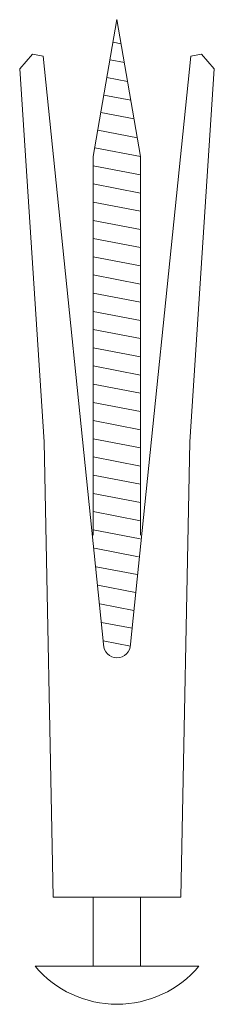
# Model space of a CAD drawing. Units: millimetres. Extents: x -28120 to 1986962, y -54477 to 1998050.
# Drawn here: x -28120 to -28099, y 6793 to 6901 of the extents above; entities that cross this region are included whole.
import ezdxf

# ---------------------------------------------------------------- set-up
doc = ezdxf.new("R2010")
doc.units = ezdxf.units.MM
doc.layers.get('0').update_dxf_attribs({"lineweight": 13})
doc.layers.add('viti', color=7, linetype='Continuous')

# ---------------------------------------------------------------- blocks, each defined once
blk = doc.blocks.new('tassello')
at = {"lineweight": 5}
blk.add_lwpolyline([(1014101.06, 971253.75, 0.999999), (1014098.08, 971253.75), (1014091.45, 971189.15), (1014090.29, 971188.93), (1014088.88, 971190.51), (1014091.57, 971231.52), (1014092.57, 971281.52), (1014106.57, 971281.52), (1014107.57, 971231.52), (1014110.26, 971190.51), (1014108.85, 971188.93), (1014107.69, 971189.15)], format="xyb", close=True, dxfattribs=at)
blk.add_arc((1014099.57, 971281.52), 11.78, 40.1792, 139.8208, dxfattribs=at)
at = {"layer": 'viti', "lineweight": 5}
for p, q in [((1014101.1, 971253.38), (1014098.09, 971253.96)), ((1014101.29, 971251.34), (1014097.91, 971251.99)), ((1014101.47, 971249.31), (1014097.73, 971250.02)), ((1014101.66, 971247.27), (1014097.55, 971248.06)), ((1014101.85, 971245.23), (1014097.37, 971246.09)), ((1014102.04, 971243.2), (1014097.19, 971244.13)), ((1014102.17, 971241.17), (1014097.01, 971242.16)), ((1014102.17, 971239.17), (1014096.97, 971240.17)), ((1014102.17, 971237.17), (1014096.97, 971238.17)), ((1014102.17, 971235.17), (1014096.97, 971236.17)), ((1014102.17, 971233.17), (1014096.97, 971234.17)), ((1014102.17, 971231.17), (1014096.97, 971232.17)), ((1014102.17, 971229.17), (1014096.97, 971230.17)), ((1014102.17, 971227.17), (1014096.97, 971228.17)), ((1014102.17, 971225.17), (1014096.97, 971226.17)), ((1014102.17, 971223.17), (1014096.97, 971224.17)), ((1014102.17, 971221.17), (1014096.97, 971222.17)), ((1014102.17, 971219.17), (1014096.97, 971220.17)), ((1014102.17, 971217.17), (1014096.97, 971218.17)), ((1014102.17, 971215.17), (1014096.97, 971216.17)), ((1014102.17, 971213.17), (1014096.97, 971214.17)), ((1014102.17, 971211.17), (1014096.97, 971212.17)), ((1014102.17, 971209.17), (1014096.97, 971210.17)), ((1014102.17, 971207.17), (1014096.97, 971208.17)), ((1014102.17, 971205.17), (1014096.97, 971206.17)), ((1014102.17, 971203.17), (1014096.97, 971204.17)), ((1014102.17, 971201.17), (1014096.97, 971202.17)), ((1014102, 971199.2), (1014096.97, 971200.17)), ((1014101.67, 971197.27), (1014097.33, 971198.1)), ((1014101.33, 971195.33), (1014097.69, 971196.03)), ((1014101, 971193.4), (1014098.04, 971193.97)), ((1014100.67, 971191.46), (1014098.4, 971191.9)), ((1014100.33, 971189.53), (1014098.76, 971189.83)), ((1014100, 971187.59), (1014099.11, 971187.76))]:
    blk.add_line(p, q, dxfattribs=at)
for points in [[(1014108.57, 971289.12), (1014090.57, 971289.12)], [(1014096.97, 971281.52), (1014096.97, 971289.12), (1014102.17, 971289.12), (1014102.17, 971281.52)], [(1014099.57, 971185.12), (1014096.97, 971200.17), (1014096.97, 971241.77)], [(1014102.17, 971241.77), (1014102.17, 971200.17), (1014099.57, 971185.12)]]:
    blk.add_lwpolyline(points, dxfattribs=at)

msp = doc.modelspace()

# ---------------------------------------------------------------- block references
at = {"layer": 'viti', "lineweight": 9, "rotation": 180}
msp.add_blockref('tassello', (985989.95, 978086.36), dxfattribs=at)

doc.saveas('drawing.dxf')
